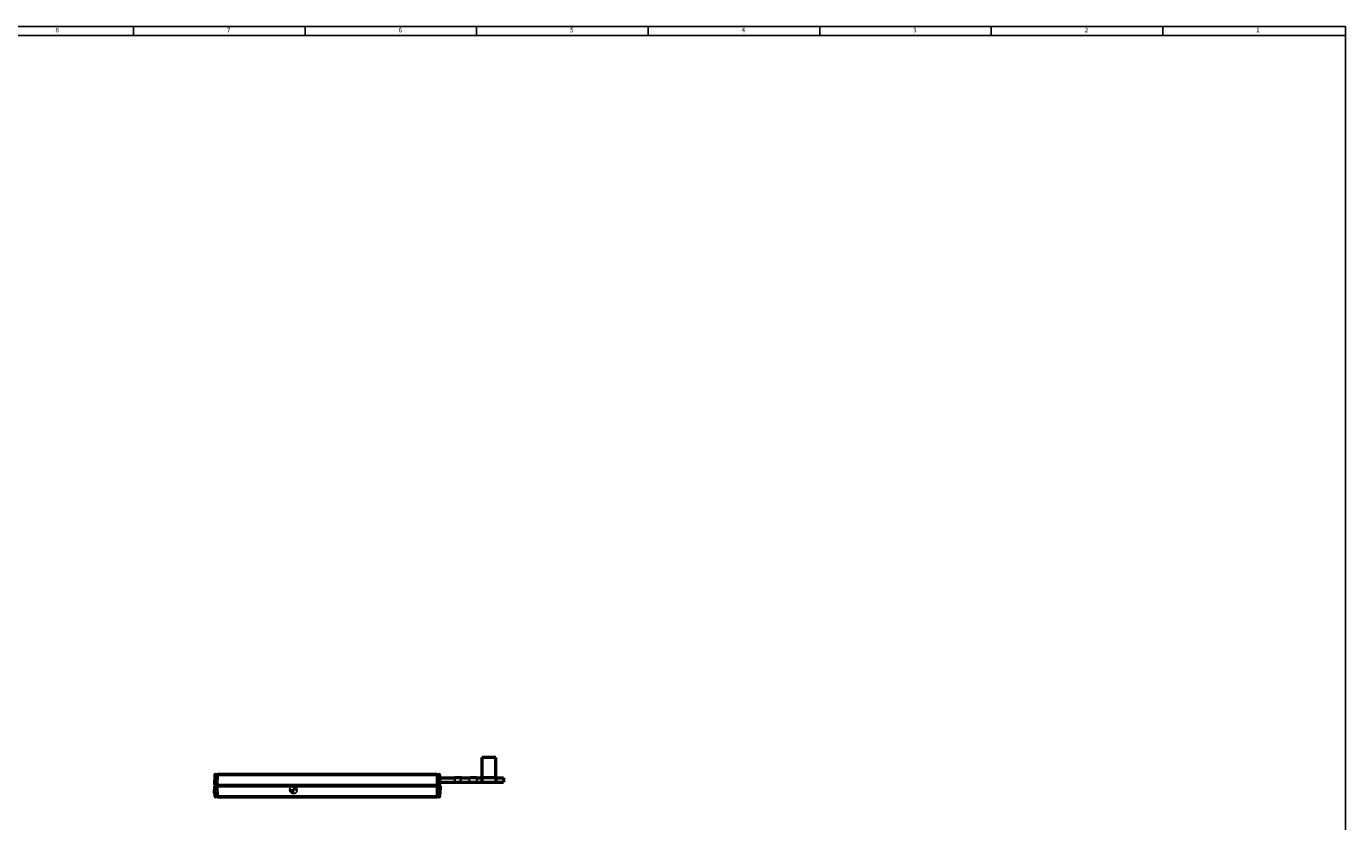
# Model space of a CAD drawing. Extents: x -330 to 3177, y -965 to 1498.
# Drawn here: x 1423 to 3177, y 441 to 1498 of the extents above; entities that cross this region are included whole.
import ezdxf
from ezdxf.enums import TextEntityAlignment as Align

# ---------------------------------------------------------------- set-up
doc = ezdxf.new("R2010")
doc.units = 0
for name, color, linetype in [('DH_Bohrschablone', 1, 'Continuous'), ('DH_MASS', 3, 'Continuous'), ('DH_RAHMEN', 124, 'Continuous'), ('DH_Rahmen_dünn', 8, 'Continuous')]:
    doc.layers.add(name, color=color, linetype=linetype)
doc.layers.add('Sichtbar (ISO)', color=7, linetype='Continuous', lineweight=50)
doc.layers.add('Sichtbar schmal (ISO)', color=3, linetype='Continuous', lineweight=35)
doc.styles.get("Standard").update_dxf_attribs({"font": 'monotxt.shx'})

# ---------------------------------------------------------------- blocks, each defined once
blk = doc.blocks.new('RAHMEN')
at = {"layer": 'DH_RAHMEN'}
for p, q in [((3507.2, 2463), (30.2, 2463)), ((3507.2, 0), (3507.2, 2463))]:
    blk.add_line(p, q, dxfattribs=at)
at = {"layer": 'DH_Rahmen_dünn'}
for p, q in [((1896.2, 2451), (1896.2, 2463)), ((2124.2, 2451), (2124.2, 2463)), ((2352.2, 2451), (2352.2, 2463)), ((2580.2, 2451), (2580.2, 2463)), ((2808.2, 2451), (2808.2, 2463)), ((3036.2, 2451), (3036.2, 2463)), ((3264.2, 2451), (3264.2, 2463)), ((3507.2, 2451), (42.2, 2451))]:
    blk.add_line(p, q, dxfattribs=at)
for s, p in [('8', (1794.7, 2457.4)), ('7', (2022.7, 2457.4)), ('6', (2250.7, 2457.4)), ('5', (2478.7, 2457.4)), ('4', (2706.7, 2457.4)), ('3', (2934.7, 2457.4)), ('2', (3162.7, 2457.4)), ('1', (3390.7, 2457.4))]:
    blk.add_text(s, height=6, dxfattribs=at).set_placement(p, align=Align.MIDDLE)
blk = doc.blocks.new('U2')
at = {"layer": 'Sichtbar (ISO)'}
for p, q in [((2047.5, 526.2), (2028.5, 526.2)), ((2028.5, 526.2), (2028.5, 499.6)), ((2047.5, 499.6), (2047.5, 526.2)), ((1673.7, 503.1), (1673.5, 489.5)), ((1674.7, 504), (1677.7, 504)), ((1968.8, 504), (1677.7, 504)), ((1968.8, 504), (1971.8, 504)), ((1973, 489.5), (1972.8, 503.1)), ((1972.8, 499.5), (1992.7, 499.5)), ((1972.9, 493.5), (1992.7, 493.5)), ((2001.7, 499.5), (1992.7, 499.5)), ((1992.7, 493.5), (2001.7, 493.5)), ((2001.7, 499.5), (2013.2, 499.5)), ((2001.7, 493.5), (2013.2, 493.5)), ((2022.2, 499.5), (2013.2, 499.5)), ((2013.2, 493.5), (2022.2, 493.5)), ((2022.2, 499.5), (2028.5, 499.5)), ((2022.2, 493.5), (2028.5, 493.5)), ((2028.5, 499.6), (2028.5, 493.4)), ((2028.5, 499.6), (2047.5, 499.6)), ((2028.5, 493.4), (2047.5, 493.4)), ((2047.5, 499.6), (2047.5, 493.4)), ((2047.5, 499.5), (2057.5, 499.5)), ((2047.5, 493.5), (2057.5, 493.5)), ((2057.5, 499.5), (2057.5, 493.5)), ((1673.3, 488.5), (1673.5, 488.5)), ((1673.3, 488.5), (1673.3, 483.2)), ((1673.3, 478.7), (1673.3, 483.2)), ((1673.3, 478.7), (1673.7, 478.7)), ((1677.5, 489.5), (1673.5, 489.5)), ((1673.5, 488.5), (1677.5, 488.5)), ((1673.5, 488.5), (1673.8, 475)), ((1674.6, 489.5), (1674.6, 488.5)), ((1677.8, 474), (1674.8, 474)), ((1677.5, 489.5), (1969, 489.5)), ((1969, 488.5), (1677.5, 488.5)), ((1677.8, 474), (1968.7, 474)), ((1971.7, 474), (1968.7, 474)), ((1973, 489.5), (1969, 489.5)), ((1969, 488.5), (1973, 488.5)), ((1971.9, 489.5), (1971.9, 488.5)), ((1972.7, 475), (1973, 488.5)), ((1973.3, 478.7), (1972.8, 478.7)), ((1973, 488.5), (1973, 489.5)), ((1973.3, 488.5), (1973, 488.5)), ((1973.3, 488.5), (1973.3, 483.2)), ((1973.3, 478.7), (1973.3, 483.2))]:
    blk.add_line(p, q, dxfattribs=at)
for centre, start, end in [((1674.7, 503), 90, 179), ((1971.8, 503), 1, 90), ((1674.8, 475), 181, 270), ((1971.7, 475), 270, 359)]:
    blk.add_arc(centre, 1, start, end, dxfattribs=at)
at = {"layer": 'Sichtbar schmal (ISO)'}
for p, q in [((1677.5, 489.5), (1677.7, 503.1)), ((1677.7, 503.1), (1677.7, 504)), ((1677.7, 503.1), (1968.8, 503.1)), ((1968.8, 504), (1968.8, 503.1)), ((1968.8, 503.1), (1969, 489.5)), ((1992.7, 499.5), (1992.7, 493.5)), ((2022.2, 499.5), (2022.2, 493.5)), ((1673.3, 483.2), (1673.6, 483.2)), ((1677.5, 489.5), (1677.5, 488.5)), ((1677.8, 475), (1677.5, 488.5)), ((1968.7, 475), (1677.8, 475)), ((1677.8, 475), (1677.8, 474)), ((1969, 488.5), (1968.7, 475)), ((1968.7, 475), (1968.7, 474)), ((1969, 489.5), (1969, 488.5)), ((1973.3, 483.2), (1972.9, 483.2))]:
    blk.add_line(p, q, dxfattribs=at)
for centre, major_axis, ratio, start_param, end_param in [((1677.7, 503), (4, -0.02), 0.004362, 1.571044, 3.141536), ((1968.8, 503), (4, 0.02), 0.004362, 0.000057, 1.570549), ((2001.7, 496.5), (0, -3), 0.447214, 3.141593, 6.283185), ((2013.2, 496.5), (0, -3), 0.447214, 3.141593, 6.283185), ((1677.8, 475), (-4, -0.02), 0.004362, 0.000057, 1.570549), ((1968.7, 475), (-4, 0.02), 0.004362, 1.571044, 3.141536)]:
    blk.add_ellipse(centre, major_axis=major_axis, ratio=ratio, start_param=start_param, end_param=end_param, dxfattribs=at)
blk = doc.blocks.new('A$C3EEF145E')
at = {"layer": 'DH_Bohrschablone'}
for points in [[(0, 0), (-5, 0, 0.414214), (0, -5)], [(5, 0, 0.414214), (0, 5), (0, 0)]]:
    blk.add_hatch(color=256, dxfattribs=at).paths.add_polyline_path(points)
for p, q in [((-5, 0), (5, 0)), ((0, 5), (0, -5))]:
    blk.add_line(p, q, dxfattribs=at)
blk.add_circle((0, 0), 5, dxfattribs=at)
for start, end in [(180, 270), (0, 90)]:
    blk.add_arc((0, 0), 5, start, end, dxfattribs=at)

msp = doc.modelspace()

# ---------------------------------------------------------------- block references
at = {"layer": 'DH_Bohrschablone'}
msp.add_blockref('A$C3EEF145E', (1778.263, 483.238), dxfattribs=at)
at = {"layer": 'DH_MASS'}
for name, p in [('RAHMEN', (-330.404, -965.061)), ('U2', (0, 0))]:
    msp.add_blockref(name, p, dxfattribs=at)

doc.saveas('drawing.dxf')
